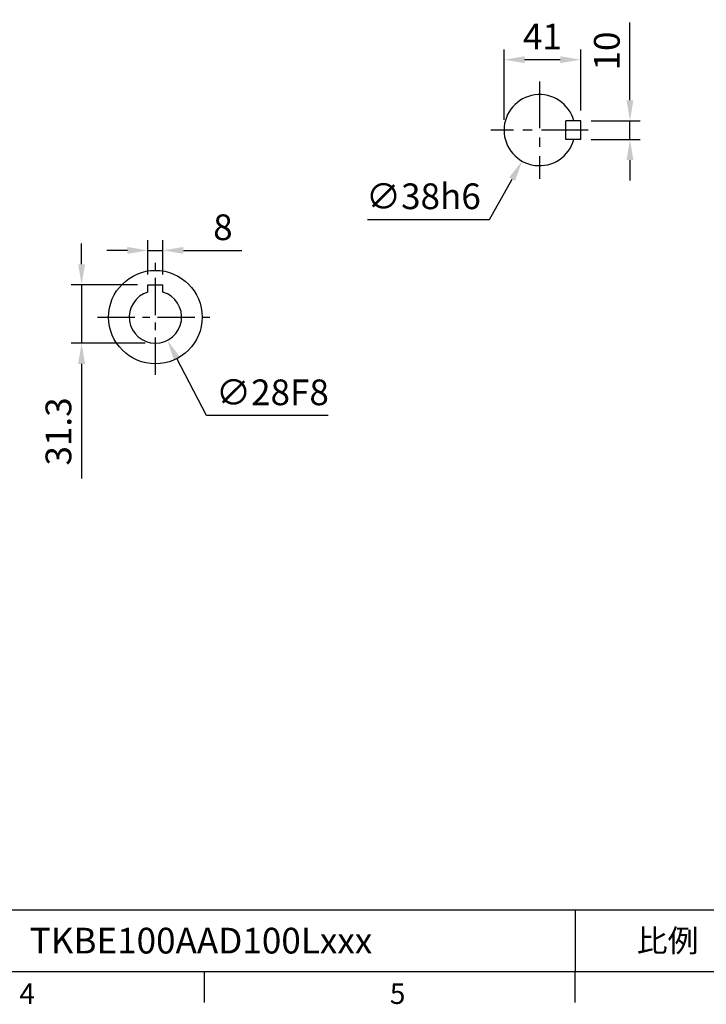
# Model space of a CAD drawing. Extents: x -38 to 1686, y -22 to 1078.
# Drawn here: x 657 to 1024, y -18 to 509 of the extents above; entities that cross this region are included whole.
import ezdxf
from ezdxf.enums import TextEntityAlignment as Align

# ---------------------------------------------------------------- set-up
doc = ezdxf.new("R2010")
doc.units = 0
doc.header["$LTSCALE"] = 20
doc.header["$MEASUREMENT"] = 0
doc.linetypes.add('CENTER', pattern=[2, 1.25, -0.25, 0.25, -0.25])
doc.layers.get('0').update_dxf_attribs({"linetype": 'CONTINUOUS'})
doc.layers.get('DEFPOINTS').update_dxf_attribs({"linetype": 'CONTINUOUS'})
for name, color, linetype in [('CEN', 2, 'CENTER'), ('DIM', 3, 'CONTINUOUS'), ('MAIN', 7, 'CONTINUOUS')]:
    doc.layers.add(name, color=color, linetype=linetype)
doc.styles.add('ATTDEF', font='txt')
doc.styles.get("Standard").update_dxf_attribs({"font": 'SIMPLEX.SHX'})
doc.dimstyles.new('C', dxfattribs={"dimscale": 5.5, "dimtxt": 2.5, "dimasz": 2, "dimexe": 1, "dimexo": 1, "dimgap": 1, "dimtad": 1, "dimtoh": 1, "dimdec": 1, "dimdsep": 46, "dimtxsty": 'Standard', "dimcen": 0, "dimclrd": 256, "dimclre": 256, "dimclrt": 256, "dimadec": 0, "dimazin": 0, "dimtfac": 0.6, "dimtdec": 1, "dimtofl": 0, "dimtmove": 0, "dimatfit": 3, "dimfxl": 0, "dimtolj": 1, "dimarcsym": 0})
doc.dimstyles.new('L', dxfattribs={"dimscale": 5.5, "dimtxt": 2.5, "dimasz": 2, "dimexe": 1, "dimexo": 1, "dimgap": 1, "dimtad": 1, "dimdec": 1, "dimdsep": 46, "dimtxsty": 'Standard', "dimcen": 0, "dimclrd": 256, "dimclre": 256, "dimclrt": 256, "dimadec": 0, "dimazin": 0, "dimtfac": 0.6, "dimtdec": 1, "dimtmove": 0, "dimatfit": 3, "dimfxl": 0, "dimtolj": 1, "dimarcsym": 0})

# ---------------------------------------------------------------- blocks, each defined once
blk = doc.blocks.new('*D30')
at = {"layer": 'DEFPOINTS', "color": 0}
for p in [(957.3, 454.96), (983.62, 454.96), (957.3, 444.96)]:
    blk.add_point(p, dxfattribs=at)
at = {"layer": 'DIM', "lineweight": -2}
for p, q in [((983.62, 465.96), (983.62, 507.6)), ((962.8, 454.96), (989.12, 454.96)), ((983.62, 444.96), (983.62, 454.96)), ((962.8, 444.96), (989.12, 444.96)), ((983.62, 433.96), (983.62, 422.96))]:
    blk.add_line(p, q, dxfattribs=at)
at = {"layer": 'DIM'}
for points in [[(981.78, 465.96), (985.45, 465.96), (983.62, 454.96)], [(981.78, 433.96), (985.45, 433.96), (983.62, 444.96)]]:
    blk.add_solid(points, dxfattribs=at)
at = {"layer": 'DIM', "insert": (971.24, 492.28), "char_height": 13.75, "attachment_point": 5, "rotation": 90}
blk.add_mtext('\\A1;10', dxfattribs=at)
blk = doc.blocks.new('*D31')
at = {"layer": 'DEFPOINTS', "color": 0}
for p in [(916.3, 487.63), (957.3, 454.96), (916.3, 449.96)]:
    blk.add_point(p, dxfattribs=at)
at = {"layer": 'DIM', "lineweight": -2}
for p, q in [((916.3, 455.46), (916.3, 493.13)), ((957.3, 460.46), (957.3, 493.13)), ((946.3, 487.63), (927.3, 487.63))]:
    blk.add_line(p, q, dxfattribs=at)
at = {"layer": 'DIM'}
for points in [[(927.3, 489.47), (927.3, 485.8), (916.3, 487.63)], [(946.3, 489.47), (946.3, 485.8), (957.3, 487.63)]]:
    blk.add_solid(points, dxfattribs=at)
at = {"layer": 'DIM', "insert": (936.8, 500.01), "char_height": 13.75, "attachment_point": 5}
blk.add_mtext('\\A1;41', dxfattribs=at)
blk = doc.blocks.new('*D32')
at = {"layer": 'DEFPOINTS', "color": 0}
for p in [(944.61, 466.52), (925.99, 433.39)]:
    blk.add_point(p, dxfattribs=at)
at = {"layer": 'DIM', "lineweight": -2}
for p, q in [((908.48, 402.23), (920.6, 423.81)), ((843.39, 402.23), (908.48, 402.23))]:
    blk.add_line(p, q, dxfattribs=at)
at = {"layer": 'DIM'}
blk.add_solid([(919, 424.7), (922.2, 422.91), (925.99, 433.39)], dxfattribs=at)
at = {"layer": 'DIM', "insert": (873.19, 414.6), "char_height": 13.75, "attachment_point": 5}
blk.add_mtext('\\A1;∅38h6', dxfattribs=at)
blk = doc.blocks.new('*D39')
at = {"layer": 'DEFPOINTS', "color": 0}
for p in [(725.95, 385.65), (725.95, 367.26), (733.95, 367.26)]:
    blk.add_point(p, dxfattribs=at)
at = {"layer": 'DIM', "lineweight": -2}
for p, q in [((725.95, 372.76), (725.95, 391.15)), ((733.95, 372.76), (733.95, 391.15)), ((714.95, 385.65), (703.95, 385.65)), ((725.95, 385.65), (733.95, 385.65)), ((744.95, 385.65), (776.12, 385.65))]:
    blk.add_line(p, q, dxfattribs=at)
at = {"layer": 'DIM'}
for points in [[(714.95, 387.48), (714.95, 383.82), (725.95, 385.65)], [(744.95, 387.48), (744.95, 383.82), (733.95, 385.65)]]:
    blk.add_solid(points, dxfattribs=at)
at = {"layer": 'DIM', "insert": (766.03, 398.03), "char_height": 13.75, "attachment_point": 5}
blk.add_mtext('\\A1;8', dxfattribs=at)
blk = doc.blocks.new('*D40')
at = {"layer": 'DEFPOINTS', "color": 0}
for p in [(725.95, 367.26), (690.48, 335.96), (729.95, 335.96)]:
    blk.add_point(p, dxfattribs=at)
at = {"layer": 'DIM', "lineweight": -2}
for p, q in [((690.48, 378.26), (690.48, 389.26)), ((720.45, 367.26), (684.98, 367.26)), ((690.48, 367.26), (690.48, 335.96)), ((724.45, 335.96), (684.98, 335.96)), ((690.48, 324.96), (690.48, 263.67))]:
    blk.add_line(p, q, dxfattribs=at)
at = {"layer": 'DIM'}
for points in [[(688.64, 378.26), (692.31, 378.26), (690.48, 367.26)], [(688.64, 324.96), (692.31, 324.96), (690.48, 335.96)]]:
    blk.add_solid(points, dxfattribs=at)
at = {"layer": 'DIM', "insert": (678.1, 288.82), "char_height": 13.75, "attachment_point": 5, "rotation": 90}
blk.add_mtext('\\A1;31.3', dxfattribs=at)
blk = doc.blocks.new('*D41')
at = {"layer": 'DEFPOINTS', "color": 0}
for p in [(723.51, 362.39), (736.39, 337.53)]:
    blk.add_point(p, dxfattribs=at)
at = {"layer": 'DIM', "lineweight": -2}
for p, q in [((757.21, 297.37), (741.45, 327.76)), ((822.29, 297.37), (757.21, 297.37))]:
    blk.add_line(p, q, dxfattribs=at)
at = {"layer": 'DIM'}
blk.add_solid([(743.08, 328.61), (739.83, 326.92), (736.39, 337.53)], dxfattribs=at)
at = {"layer": 'DIM', "insert": (792.5, 309.75), "char_height": 13.75, "attachment_point": 5}
blk.add_mtext('\\A1;∅28F8', dxfattribs=at)
blk = doc.blocks.new('GJA420')
at = {"color": 0}
for p, q in [((101.5, 6), (275, 6)), ((173.5, 6), (173.5, 0)), ((173.5, 6), (173.5, 0)), ((0, 0), (275, 0)), ((137.5, -3), (137.5, 0)), ((173.5, -3), (173.5, 0))]:
    blk.add_line(p, q, dxfattribs=at)
for s, p in [('4', (119.5, -3.155)), ('5', (155.5, -3.155))]:
    blk.add_text(s, height=2, dxfattribs=at).set_placement(p)
at = {"color": 0, "insert": (182.5, 3), "char_height": 2.2, "width": 7, "attachment_point": 5}
blk.add_mtext('{\\fDFKai-SB|b0|i0|c136|p65;比例}', dxfattribs=at)
at = {"color": 4, "style": 'ATTDEF'}
blk.add_attdef('料號', text='', height=2.5, dxfattribs=at).set_placement((120.5, 3), align=Align.MIDDLE_LEFT)
for tag, p in [('比例', (200.5, 3)), ('版本', (236.5, 3))]:
    blk.add_attdef(tag, text='', height=2.5, dxfattribs=at).set_placement(p, align=Align.MIDDLE_CENTER)

msp = doc.modelspace()

# ---------------------------------------------------------------- linework, layer by layer
at = {"layer": 'CEN'}
for p, q in [((935.3, 475.99), (935.3, 423.93)), ((961.33, 449.96), (909.27, 449.96))]:
    msp.add_line(p, q, dxfattribs=at)
at = {"layer": 'CEN', "ltscale": 0.8}
for p, q in [((729.95, 319.03), (729.95, 380.88)), ((698.97, 349.96), (760.93, 349.96))]:
    msp.add_line(p, q, dxfattribs=at)
at = {"layer": 'MAIN'}
for p, q in [((949.3, 444.96), (949.3, 454.96)), ((957.3, 454.96), (949.3, 454.96)), ((957.3, 444.96), (957.3, 454.96)), ((957.3, 444.96), (949.3, 444.96)), ((725.95, 363.37), (725.95, 367.26)), ((725.95, 367.26), (733.95, 367.26)), ((733.95, 363.37), (733.95, 367.26))]:
    msp.add_line(p, q, dxfattribs=at)
msp.add_circle((729.95, 349.96), 25, dxfattribs=at)
for centre, radius, start, end in [((935.3, 449.96), 19, 15.2575, 344.7425), ((729.95, 349.96), 14, 106.6015, 73.3985)]:
    msp.add_arc(centre, radius, start, end, dxfattribs=at)

# ---------------------------------------------------------------- block references
at = {"layer": 'DIM'}
ref = msp.add_blockref('GJA420', (0, 0), dxfattribs=dict(at, xscale=5.5, yscale=5.5, zscale=5.5))
ref.add_attrib('料號', 'TKBE100AAD100Lxxx', dxfattribs={"layer": '0', "color": 4, "height": 13.75, "style": 'ATTDEF'}).set_placement((662.75, 16.5), align=Align.MIDDLE_LEFT)

# ---------------------------------------------------------------- dimensions: what is measured, and where the dimension line sits
for base, p1, p2, angle, picture, middle in [((916.3, 487.63), (957.3, 454.96), (916.3, 449.96), 180, '*D31', (936.8, 500.01)), ((690.48, 335.96), (725.95, 367.26), (729.95, 335.96), 90, '*D40', (678.1, 288.82))]:
    dim = msp.add_linear_dim(base=base, p1=p1, p2=p2, angle=angle, dimstyle='L', dxfattribs=at)
    dim.commit()
    dim.dimension.update_dxf_attribs({"geometry": picture, "text_midpoint": middle})
dim = msp.add_linear_dim(base=(983.62, 454.96), p1=(957.3, 444.96), p2=(957.3, 454.96), angle=90, dimstyle='L', dxfattribs=at)
dim.commit()
dim.dimension.update_dxf_attribs({"geometry": '*D30', "text_midpoint": (983.62, 492.28), "dimtype": 160})
dim = msp.add_diameter_dim_2p(p1=(944.61, 466.52), p2=(925.99, 433.39), text='<>h6', dimstyle='C', dxfattribs=at)
dim.commit()
dim.dimension.update_dxf_attribs({"geometry": '*D32', "text_midpoint": (873.19, 414.6)})
dim = msp.add_linear_dim(base=(725.95, 385.65), p1=(733.95, 367.26), p2=(725.95, 367.26), dimstyle='L', dxfattribs=at)
dim.commit()
dim.dimension.update_dxf_attribs({"geometry": '*D39', "text_midpoint": (766.03, 385.65), "dimtype": 160})
dim = msp.add_diameter_dim_2p(p1=(723.51, 362.39), p2=(736.39, 337.53), text='<>F8', dimstyle='C', dxfattribs=at)
dim.commit()
dim.dimension.update_dxf_attribs({"geometry": '*D41', "text_midpoint": (792.5, 297.37), "dimtype": 163})

doc.saveas('drawing.dxf')
